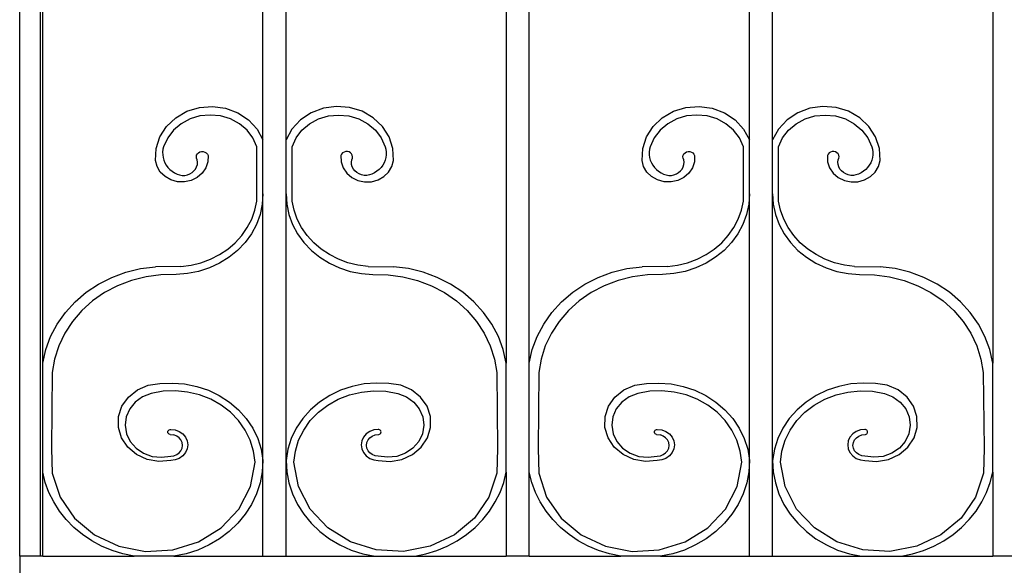
# Model space of a CAD drawing. Units: inches. Extents: x 460 to 1469, y 689 to 1142.
# Drawn here: x 933 to 964, y 901 to 919 of the extents above; entities that cross this region are included whole.
import ezdxf

# ---------------------------------------------------------------- set-up
doc = ezdxf.new("R2010")
doc.units = ezdxf.units.IN
doc.header["$MEASUREMENT"] = 0
doc.layers.add('Edges', color=7, linetype='Continuous')

# ---------------------------------------------------------------- blocks, each defined once
blk = doc.blocks.new('balcony railings fr')
at = {"layer": 'Edges'}
for p, q in [((-28.816, -7.696), (-28.816, 25.843)), ((-28.161, -7.696), (-28.161, 25.843)), ((-28.09, -1.6), (-28.09, 22.614)), ((-13.454, 22.614), (-13.454, -1.6)), ((-12.727, -1.6), (-12.727, 22.614)), ((1.909, 22.614), (1.909, -1.6)), ((-21.135, 5.447), (-21.135, 17.508)), ((-20.408, 5.447), (-20.408, 17.508)), ((-5.773, 5.447), (-5.773, 17.508)), ((-5.046, 5.447), (-5.046, 17.508)), ((-23.89, 6.143), (-23.538, 6.346)), ((-23.538, 6.346), (-23.143, 6.468)), ((-23.143, 6.468), (-22.727, 6.501)), ((-22.798, 6.23), (-23.124, 6.199)), ((-22.472, 6.199), (-22.798, 6.23)), ((-22.727, 6.501), (-22.315, 6.444)), ((-22.315, 6.444), (-21.929, 6.299)), ((-21.929, 6.299), (-21.592, 6.076)), ((-19.614, 6.299), (-19.952, 6.076)), ((-19.229, 6.444), (-19.614, 6.299)), ((-18.816, 6.501), (-19.229, 6.444)), ((-19.071, 6.199), (-18.746, 6.23)), ((-18.401, 6.468), (-18.816, 6.501)), ((-18.746, 6.23), (-18.42, 6.199)), ((-18.006, 6.346), (-18.401, 6.468)), ((-17.653, 6.143), (-18.006, 6.346)), ((-8.528, 6.143), (-8.175, 6.346)), ((-8.175, 6.346), (-7.78, 6.468)), ((-7.78, 6.468), (-7.365, 6.501)), ((-7.435, 6.23), (-7.761, 6.199)), ((-7.11, 6.199), (-7.435, 6.23)), ((-7.365, 6.501), (-6.952, 6.444)), ((-6.952, 6.444), (-6.567, 6.299)), ((-6.567, 6.299), (-6.229, 6.076)), ((-4.252, 6.299), (-4.589, 6.076)), ((-3.866, 6.444), (-4.252, 6.299)), ((-3.454, 6.501), (-3.866, 6.444)), ((-3.709, 6.199), (-3.383, 6.23)), ((-3.038, 6.468), (-3.454, 6.501)), ((-3.383, 6.23), (-3.057, 6.199)), ((-2.643, 6.346), (-3.038, 6.468)), ((-2.291, 6.143), (-2.643, 6.346)), ((-24.18, 5.869), (-23.89, 6.143)), ((-23.717, 5.953), (-23.957, 5.75)), ((-23.435, 6.105), (-23.717, 5.953)), ((-23.124, 6.199), (-23.435, 6.105)), ((-22.161, 6.105), (-22.472, 6.199)), ((-21.879, 5.953), (-22.161, 6.105)), ((-21.639, 5.75), (-21.879, 5.953)), ((-21.592, 6.076), (-21.322, 5.787)), ((-19.952, 6.076), (-20.222, 5.787)), ((-19.905, 5.75), (-19.664, 5.953)), ((-19.664, 5.953), (-19.382, 6.105)), ((-19.382, 6.105), (-19.071, 6.199)), ((-18.42, 6.199), (-18.109, 6.105)), ((-18.109, 6.105), (-17.827, 5.953)), ((-17.827, 5.953), (-17.587, 5.75)), ((-17.364, 5.869), (-17.653, 6.143)), ((-8.817, 5.869), (-8.528, 6.143)), ((-8.354, 5.953), (-8.594, 5.75)), ((-8.072, 6.105), (-8.354, 5.953)), ((-7.761, 6.199), (-8.072, 6.105)), ((-6.799, 6.105), (-7.11, 6.199)), ((-6.517, 5.953), (-6.799, 6.105)), ((-6.277, 5.75), (-6.517, 5.953)), ((-6.229, 6.076), (-5.96, 5.787)), ((-4.589, 6.076), (-4.859, 5.787)), ((-4.542, 5.75), (-4.302, 5.953)), ((-4.302, 5.953), (-4.02, 6.105)), ((-4.02, 6.105), (-3.709, 6.199)), ((-3.057, 6.199), (-2.747, 6.105)), ((-2.747, 6.105), (-2.465, 5.953)), ((-2.465, 5.953), (-2.224, 5.75)), ((-2.002, 5.869), (-2.291, 6.143)), ((-24.39, 5.541), (-24.18, 5.869)), ((-23.957, 5.75), (-24.144, 5.506)), ((-21.451, 5.506), (-21.639, 5.75)), ((-21.322, 5.787), (-21.135, 5.447)), ((-20.222, 5.787), (-20.408, 5.447)), ((-20.092, 5.506), (-19.905, 5.75)), ((-17.587, 5.75), (-17.399, 5.506)), ((-17.154, 5.541), (-17.364, 5.869)), ((-9.027, 5.541), (-8.817, 5.869)), ((-8.594, 5.75), (-8.782, 5.506)), ((-6.089, 5.506), (-6.277, 5.75)), ((-5.96, 5.787), (-5.773, 5.447)), ((-4.859, 5.787), (-5.046, 5.447)), ((-4.73, 5.506), (-4.542, 5.75)), ((-2.224, 5.75), (-2.037, 5.506)), ((-1.791, 5.541), (-2.002, 5.869)), ((-24.509, 5.177), (-24.39, 5.541)), ((-24.144, 5.506), (-24.271, 5.23)), ((-21.325, 5.23), (-21.451, 5.506)), ((-21.135, 3.742), (-21.135, 5.447)), ((-20.408, 3.742), (-20.408, 5.447)), ((-20.218, 5.23), (-20.092, 5.506)), ((-17.399, 5.506), (-17.273, 5.23)), ((-17.035, 5.177), (-17.154, 5.541)), ((-9.146, 5.177), (-9.027, 5.541)), ((-8.782, 5.506), (-8.908, 5.23)), ((-5.963, 5.23), (-6.089, 5.506)), ((-5.773, 3.742), (-5.773, 5.447)), ((-5.046, 3.742), (-5.046, 5.447)), ((-4.856, 5.23), (-4.73, 5.506)), ((-2.037, 5.506), (-1.91, 5.23)), ((-1.672, 5.177), (-1.791, 5.541)), ((-24.53, 4.798), (-24.509, 5.177)), ((-24.292, 5.147), (-24.303, 5.061)), ((-24.303, 5.061), (-24.302, 4.975)), ((-24.302, 4.975), (-24.29, 4.89)), ((-24.271, 5.23), (-24.292, 5.147)), ((-23.229, 4.959), (-23.206, 5.003)), ((-23.206, 5.003), (-23.171, 5.039)), ((-23.171, 5.039), (-23.125, 5.065)), ((-23.125, 5.065), (-23.074, 5.077)), ((-23.074, 5.077), (-23.02, 5.077)), ((-23.02, 5.077), (-22.969, 5.062)), ((-22.969, 5.062), (-22.925, 5.035)), ((-22.925, 5.035), (-22.89, 4.998)), ((-22.89, 4.998), (-22.869, 4.953)), ((-21.325, 3.514), (-21.325, 5.23)), ((-20.218, 3.514), (-20.218, 5.23)), ((-18.653, 4.998), (-18.675, 4.953)), ((-18.619, 5.035), (-18.653, 4.998)), ((-18.574, 5.062), (-18.619, 5.035)), ((-18.523, 5.077), (-18.574, 5.062)), ((-18.47, 5.077), (-18.523, 5.077)), ((-18.418, 5.065), (-18.47, 5.077)), ((-18.373, 5.039), (-18.418, 5.065)), ((-18.337, 5.003), (-18.373, 5.039)), ((-18.314, 4.959), (-18.337, 5.003)), ((-17.273, 5.23), (-17.251, 5.147)), ((-17.241, 4.975), (-17.253, 4.89)), ((-17.251, 5.147), (-17.241, 5.061)), ((-17.241, 5.061), (-17.241, 4.975)), ((-17.014, 4.798), (-17.035, 5.177)), ((-9.167, 4.798), (-9.146, 5.177)), ((-8.93, 5.147), (-8.94, 5.061)), ((-8.94, 5.061), (-8.94, 4.975)), ((-8.94, 4.975), (-8.928, 4.89)), ((-8.908, 5.23), (-8.93, 5.147)), ((-7.867, 4.959), (-7.844, 5.003)), ((-7.844, 5.003), (-7.808, 5.039)), ((-7.808, 5.039), (-7.763, 5.065)), ((-7.763, 5.065), (-7.711, 5.077)), ((-7.711, 5.077), (-7.658, 5.077)), ((-7.658, 5.077), (-7.607, 5.062)), ((-7.607, 5.062), (-7.562, 5.035)), ((-7.562, 5.035), (-7.528, 4.998)), ((-7.528, 4.998), (-7.506, 4.953)), ((-5.963, 3.514), (-5.963, 5.23)), ((-4.856, 3.514), (-4.856, 5.23)), ((-3.291, 4.998), (-3.312, 4.953)), ((-3.256, 5.035), (-3.291, 4.998)), ((-3.212, 5.062), (-3.256, 5.035)), ((-3.161, 5.077), (-3.212, 5.062)), ((-3.108, 5.077), (-3.161, 5.077)), ((-3.056, 5.065), (-3.108, 5.077)), ((-3.011, 5.039), (-3.056, 5.065)), ((-2.975, 5.003), (-3.011, 5.039)), ((-2.952, 4.959), (-2.975, 5.003)), ((-1.91, 5.23), (-1.889, 5.147)), ((-1.879, 4.975), (-1.891, 4.89)), ((-1.889, 5.147), (-1.878, 5.061)), ((-1.878, 5.061), (-1.879, 4.975)), ((-1.651, 4.798), (-1.672, 5.177)), ((-24.479, 4.605), (-24.53, 4.798)), ((-24.29, 4.89), (-24.268, 4.806)), ((-24.268, 4.806), (-24.235, 4.726)), ((-24.235, 4.726), (-24.191, 4.649)), ((-23.238, 4.911), (-23.229, 4.959)), ((-23.232, 4.863), (-23.238, 4.911)), ((-23.211, 4.818), (-23.232, 4.863)), ((-23.229, 4.594), (-23.207, 4.667)), ((-23.201, 4.743), (-23.211, 4.818)), ((-23.207, 4.667), (-23.201, 4.743)), ((-22.875, 4.755), (-22.938, 4.565)), ((-22.869, 4.953), (-22.875, 4.755)), ((-18.675, 4.953), (-18.668, 4.755)), ((-18.668, 4.755), (-18.606, 4.565)), ((-18.342, 4.743), (-18.333, 4.818)), ((-18.336, 4.667), (-18.342, 4.743)), ((-18.315, 4.594), (-18.336, 4.667)), ((-18.333, 4.818), (-18.312, 4.863)), ((-18.305, 4.911), (-18.314, 4.959)), ((-18.312, 4.863), (-18.305, 4.911)), ((-17.309, 4.726), (-17.352, 4.649)), ((-17.276, 4.806), (-17.309, 4.726)), ((-17.253, 4.89), (-17.276, 4.806)), ((-17.064, 4.605), (-17.014, 4.798)), ((-9.117, 4.605), (-9.167, 4.798)), ((-8.928, 4.89), (-8.905, 4.806)), ((-8.905, 4.806), (-8.872, 4.726)), ((-8.872, 4.726), (-8.829, 4.649)), ((-7.876, 4.911), (-7.867, 4.959)), ((-7.869, 4.863), (-7.876, 4.911)), ((-7.848, 4.818), (-7.869, 4.863)), ((-7.866, 4.594), (-7.845, 4.667)), ((-7.839, 4.743), (-7.848, 4.818)), ((-7.845, 4.667), (-7.839, 4.743)), ((-7.513, 4.755), (-7.575, 4.565)), ((-7.506, 4.953), (-7.513, 4.755)), ((-3.312, 4.953), (-3.306, 4.755)), ((-3.306, 4.755), (-3.244, 4.565)), ((-2.98, 4.743), (-2.97, 4.818)), ((-2.974, 4.667), (-2.98, 4.743)), ((-2.953, 4.594), (-2.974, 4.667)), ((-2.97, 4.818), (-2.949, 4.863)), ((-2.943, 4.911), (-2.952, 4.959)), ((-2.949, 4.863), (-2.943, 4.911)), ((-1.947, 4.726), (-1.99, 4.649)), ((-1.913, 4.806), (-1.947, 4.726)), ((-1.891, 4.89), (-1.913, 4.806)), ((-1.702, 4.605), (-1.651, 4.798)), ((-24.376, 4.431), (-24.479, 4.605)), ((-24.226, 4.286), (-24.376, 4.431)), ((-24.191, 4.649), (-24.138, 4.578)), ((-24.138, 4.578), (-24.076, 4.513)), ((-24.076, 4.513), (-24.006, 4.455)), ((-24.006, 4.455), (-23.93, 4.405)), ((-23.93, 4.405), (-23.847, 4.364)), ((-23.847, 4.364), (-23.768, 4.337)), ((-23.521, 4.341), (-23.444, 4.37)), ((-23.444, 4.37), (-23.374, 4.411)), ((-23.374, 4.411), (-23.313, 4.464)), ((-23.313, 4.464), (-23.264, 4.525)), ((-23.264, 4.525), (-23.229, 4.594)), ((-23.052, 4.396), (-23.21, 4.26)), ((-22.938, 4.565), (-23.052, 4.396)), ((-18.606, 4.565), (-18.492, 4.396)), ((-18.492, 4.396), (-18.333, 4.26)), ((-18.279, 4.525), (-18.315, 4.594)), ((-18.23, 4.464), (-18.279, 4.525)), ((-18.17, 4.411), (-18.23, 4.464)), ((-18.1, 4.37), (-18.17, 4.411)), ((-18.022, 4.341), (-18.1, 4.37)), ((-17.697, 4.364), (-17.775, 4.337)), ((-17.614, 4.405), (-17.697, 4.364)), ((-17.537, 4.455), (-17.614, 4.405)), ((-17.467, 4.513), (-17.537, 4.455)), ((-17.405, 4.578), (-17.467, 4.513)), ((-17.352, 4.649), (-17.405, 4.578)), ((-17.317, 4.286), (-17.168, 4.431)), ((-17.168, 4.431), (-17.064, 4.605)), ((-9.013, 4.431), (-9.117, 4.605)), ((-8.864, 4.286), (-9.013, 4.431)), ((-8.829, 4.649), (-8.776, 4.578)), ((-8.776, 4.578), (-8.714, 4.513)), ((-8.714, 4.513), (-8.644, 4.455)), ((-8.644, 4.455), (-8.567, 4.405)), ((-8.567, 4.405), (-8.484, 4.364)), ((-8.484, 4.364), (-8.406, 4.337)), ((-8.159, 4.341), (-8.081, 4.37)), ((-8.081, 4.37), (-8.011, 4.411)), ((-8.011, 4.411), (-7.951, 4.464)), ((-7.951, 4.464), (-7.902, 4.525)), ((-7.902, 4.525), (-7.866, 4.594)), ((-7.689, 4.396), (-7.848, 4.26)), ((-7.575, 4.565), (-7.689, 4.396)), ((-3.244, 4.565), (-3.129, 4.396)), ((-3.129, 4.396), (-2.971, 4.26)), ((-2.917, 4.525), (-2.953, 4.594)), ((-2.868, 4.464), (-2.917, 4.525)), ((-2.807, 4.411), (-2.868, 4.464)), ((-2.737, 4.37), (-2.807, 4.411)), ((-2.66, 4.341), (-2.737, 4.37)), ((-2.334, 4.364), (-2.413, 4.337)), ((-2.252, 4.405), (-2.334, 4.364)), ((-2.175, 4.455), (-2.252, 4.405)), ((-2.105, 4.513), (-2.175, 4.455)), ((-2.043, 4.578), (-2.105, 4.513)), ((-1.99, 4.649), (-2.043, 4.578)), ((-1.955, 4.286), (-1.805, 4.431)), ((-1.805, 4.431), (-1.702, 4.605)), ((-24.041, 4.182), (-24.226, 4.286)), ((-23.832, 4.126), (-24.041, 4.182)), ((-23.614, 4.12), (-23.832, 4.126)), ((-23.768, 4.337), (-23.686, 4.325)), ((-23.686, 4.325), (-23.603, 4.326)), ((-23.402, 4.166), (-23.614, 4.12)), ((-23.603, 4.326), (-23.521, 4.341)), ((-23.21, 4.26), (-23.402, 4.166)), ((-18.333, 4.26), (-18.141, 4.166)), ((-18.141, 4.166), (-17.929, 4.12)), ((-17.941, 4.326), (-18.022, 4.341)), ((-17.857, 4.325), (-17.941, 4.326)), ((-17.929, 4.12), (-17.712, 4.126)), ((-17.775, 4.337), (-17.857, 4.325)), ((-17.712, 4.126), (-17.503, 4.182)), ((-17.503, 4.182), (-17.317, 4.286)), ((-8.678, 4.182), (-8.864, 4.286)), ((-8.469, 4.126), (-8.678, 4.182)), ((-8.252, 4.12), (-8.469, 4.126)), ((-8.406, 4.337), (-8.324, 4.325)), ((-8.324, 4.325), (-8.24, 4.326)), ((-8.04, 4.166), (-8.252, 4.12)), ((-8.24, 4.326), (-8.159, 4.341)), ((-7.848, 4.26), (-8.04, 4.166)), ((-2.971, 4.26), (-2.779, 4.166)), ((-2.779, 4.166), (-2.567, 4.12)), ((-2.578, 4.326), (-2.66, 4.341)), ((-2.495, 4.325), (-2.578, 4.326)), ((-2.567, 4.12), (-2.349, 4.126)), ((-2.413, 4.337), (-2.495, 4.325)), ((-2.349, 4.126), (-2.14, 4.182)), ((-2.14, 4.182), (-1.955, 4.286)), ((-21.135, 3.742), (-21.158, 3.414)), ((-21.135, -4.67), (-21.135, 3.742)), ((-20.408, 3.742), (-20.385, 3.414)), ((-20.408, -4.67), (-20.408, 3.742)), ((-5.773, 3.742), (-5.796, 3.414)), ((-5.773, -4.67), (-5.773, 3.742)), ((-5.046, 3.742), (-5.023, 3.414)), ((-5.046, -4.67), (-5.046, 3.742)), ((-21.388, 3.224), (-21.325, 3.514)), ((-20.155, 3.224), (-20.218, 3.514)), ((-6.026, 3.224), (-5.963, 3.514)), ((-4.793, 3.224), (-4.856, 3.514)), ((-21.49, 2.944), (-21.388, 3.224)), ((-21.158, 3.414), (-21.228, 3.091)), ((-20.385, 3.414), (-20.315, 3.091)), ((-20.053, 2.944), (-20.155, 3.224)), ((-6.128, 2.944), (-6.026, 3.224)), ((-5.796, 3.414), (-5.866, 3.091)), ((-5.023, 3.414), (-4.953, 3.091)), ((-4.691, 2.944), (-4.793, 3.224)), ((-21.63, 2.678), (-21.49, 2.944)), ((-21.228, 3.091), (-21.343, 2.779)), ((-20.315, 3.091), (-20.2, 2.779)), ((-19.914, 2.678), (-20.053, 2.944)), ((-6.267, 2.678), (-6.128, 2.944)), ((-5.866, 3.091), (-5.981, 2.779)), ((-4.953, 3.091), (-4.838, 2.779)), ((-4.551, 2.678), (-4.691, 2.944)), ((-21.804, 2.429), (-21.63, 2.678)), ((-21.343, 2.779), (-21.501, 2.483)), ((-20.2, 2.779), (-20.042, 2.483)), ((-19.74, 2.429), (-19.914, 2.678)), ((-6.442, 2.429), (-6.267, 2.678)), ((-5.981, 2.779), (-6.139, 2.483)), ((-4.838, 2.779), (-4.68, 2.483)), ((-4.377, 2.429), (-4.551, 2.678)), ((-22.246, 1.999), (-22.011, 2.201)), ((-22.011, 2.201), (-21.804, 2.429)), ((-21.7, 2.208), (-21.936, 1.959)), ((-21.501, 2.483), (-21.7, 2.208)), ((-20.042, 2.483), (-19.843, 2.208)), ((-19.843, 2.208), (-19.607, 1.959)), ((-19.533, 2.201), (-19.74, 2.429)), ((-19.297, 1.999), (-19.533, 2.201)), ((-6.884, 1.999), (-6.648, 2.201)), ((-6.648, 2.201), (-6.442, 2.429)), ((-6.338, 2.208), (-6.574, 1.959)), ((-6.139, 2.483), (-6.338, 2.208)), ((-4.68, 2.483), (-4.481, 2.208)), ((-4.481, 2.208), (-4.245, 1.959)), ((-4.17, 2.201), (-4.377, 2.429)), ((-3.935, 1.999), (-4.17, 2.201)), ((-22.508, 1.824), (-22.246, 1.999)), ((-21.936, 1.959), (-22.206, 1.74)), ((-19.607, 1.959), (-19.338, 1.74)), ((-19.035, 1.824), (-19.297, 1.999)), ((-7.146, 1.824), (-6.884, 1.999)), ((-6.574, 1.959), (-6.843, 1.74)), ((-4.245, 1.959), (-3.975, 1.74)), ((-3.673, 1.824), (-3.935, 1.999)), ((-23.405, 1.493), (-23.092, 1.569)), ((-23.092, 1.569), (-22.791, 1.68)), ((-22.791, 1.68), (-22.508, 1.824)), ((-22.206, 1.74), (-22.504, 1.554)), ((-19.338, 1.74), (-19.039, 1.554)), ((-18.752, 1.68), (-19.035, 1.824)), ((-18.452, 1.569), (-18.752, 1.68)), ((-18.139, 1.493), (-18.452, 1.569)), ((-8.043, 1.493), (-7.729, 1.569)), ((-7.729, 1.569), (-7.429, 1.68)), ((-7.429, 1.68), (-7.146, 1.824)), ((-6.843, 1.74), (-7.142, 1.554)), ((-3.975, 1.74), (-3.677, 1.554)), ((-3.39, 1.68), (-3.673, 1.824)), ((-3.089, 1.569), (-3.39, 1.68)), ((-2.776, 1.493), (-3.089, 1.569)), ((-25.912, 1.106), (-25.468, 1.269)), ((-25.468, 1.269), (-25.005, 1.382)), ((-25.005, 1.382), (-24.53, 1.442)), ((-23.726, 1.452), (-24.53, 1.442)), ((-23.726, 1.452), (-23.405, 1.493)), ((-23.167, 1.294), (-23.52, 1.225)), ((-22.826, 1.404), (-23.167, 1.294)), ((-22.504, 1.554), (-22.826, 1.404)), ((-19.039, 1.554), (-18.717, 1.404)), ((-18.717, 1.404), (-18.377, 1.294)), ((-18.377, 1.294), (-18.023, 1.225)), ((-17.817, 1.452), (-18.139, 1.493)), ((-17.817, 1.452), (-17.014, 1.442)), ((-16.539, 1.382), (-17.014, 1.442)), ((-16.076, 1.269), (-16.539, 1.382)), ((-15.631, 1.106), (-16.076, 1.269)), ((-10.55, 1.106), (-10.105, 1.269)), ((-10.105, 1.269), (-9.642, 1.382)), ((-9.642, 1.382), (-9.167, 1.442)), ((-8.364, 1.452), (-9.167, 1.442)), ((-8.364, 1.452), (-8.043, 1.493)), ((-7.805, 1.294), (-8.158, 1.225)), ((-7.464, 1.404), (-7.805, 1.294)), ((-7.142, 1.554), (-7.464, 1.404)), ((-3.677, 1.554), (-3.355, 1.404)), ((-3.355, 1.404), (-3.014, 1.294)), ((-3.014, 1.294), (-2.661, 1.225)), ((-2.455, 1.452), (-2.776, 1.493)), ((-2.455, 1.452), (-1.651, 1.442)), ((-1.176, 1.382), (-1.651, 1.442)), ((-0.713, 1.269), (-1.176, 1.382)), ((-0.269, 1.106), (-0.713, 1.269)), ((-26.331, 0.894), (-25.912, 1.106)), ((-25.287, 1.011), (-25.726, 0.843)), ((-24.828, 1.127), (-25.287, 1.011)), ((-24.357, 1.19), (-24.828, 1.127)), ((-23.881, 1.197), (-24.357, 1.19)), ((-23.52, 1.225), (-23.881, 1.197)), ((-18.023, 1.225), (-17.663, 1.197)), ((-17.663, 1.197), (-17.187, 1.19)), ((-17.187, 1.19), (-16.715, 1.127)), ((-16.715, 1.127), (-16.256, 1.011)), ((-16.256, 1.011), (-15.817, 0.843)), ((-15.212, 0.894), (-15.631, 1.106)), ((-10.969, 0.894), (-10.55, 1.106)), ((-9.925, 1.011), (-10.364, 0.843)), ((-9.466, 1.127), (-9.925, 1.011)), ((-8.995, 1.19), (-9.466, 1.127)), ((-8.518, 1.197), (-8.995, 1.19)), ((-8.158, 1.225), (-8.518, 1.197)), ((-2.661, 1.225), (-2.3, 1.197)), ((-2.3, 1.197), (-1.824, 1.19)), ((-1.824, 1.19), (-1.353, 1.127)), ((-1.353, 1.127), (-0.894, 1.011)), ((-0.894, 1.011), (-0.455, 0.843)), ((0.15, 0.894), (-0.269, 1.106)), ((-27.068, 0.338), (-26.719, 0.636)), ((-26.719, 0.636), (-26.331, 0.894)), ((-26.138, 0.625), (-26.517, 0.362)), ((-25.726, 0.843), (-26.138, 0.625)), ((-15.817, 0.843), (-15.405, 0.625)), ((-15.405, 0.625), (-15.027, 0.362)), ((-14.825, 0.636), (-15.212, 0.894)), ((-14.475, 0.338), (-14.825, 0.636)), ((-11.706, 0.338), (-11.356, 0.636)), ((-11.356, 0.636), (-10.969, 0.894)), ((-10.776, 0.625), (-11.154, 0.362)), ((-10.364, 0.843), (-10.776, 0.625)), ((-0.455, 0.843), (-0.043, 0.625)), ((-0.043, 0.625), (0.336, 0.362)), ((0.538, 0.636), (0.15, 0.894)), ((0.887, 0.338), (0.538, 0.636)), ((-27.375, 0.002), (-27.068, 0.338)), ((-26.517, 0.362), (-26.855, 0.057)), ((-15.027, 0.362), (-14.688, 0.057)), ((-14.169, 0.002), (-14.475, 0.338)), ((-12.012, 0.002), (-11.706, 0.338)), ((-11.154, 0.362), (-11.493, 0.057)), ((0.336, 0.362), (0.674, 0.057)), ((1.194, 0.002), (0.887, 0.338)), ((-27.634, -0.365), (-27.375, 0.002)), ((-26.855, 0.057), (-27.149, -0.284)), ((-14.688, 0.057), (-14.395, -0.284)), ((-13.91, -0.365), (-14.169, 0.002)), ((-12.271, -0.365), (-12.012, 0.002)), ((-11.493, 0.057), (-11.786, -0.284)), ((0.674, 0.057), (0.968, -0.284)), ((1.453, -0.365), (1.194, 0.002)), ((-27.149, -0.284), (-27.392, -0.657)), ((-14.395, -0.284), (-14.151, -0.657)), ((-11.786, -0.284), (-12.03, -0.657)), ((0.968, -0.284), (1.211, -0.657)), ((-27.841, -0.759), (-27.634, -0.365)), ((-13.702, -0.759), (-13.91, -0.365)), ((-12.479, -0.759), (-12.271, -0.365)), ((1.66, -0.759), (1.453, -0.365)), ((-27.994, -1.172), (-27.841, -0.759)), ((-27.392, -0.657), (-27.582, -1.055)), ((-14.151, -0.657), (-13.961, -1.055)), ((-13.55, -1.172), (-13.702, -0.759)), ((-12.632, -1.172), (-12.479, -0.759)), ((-12.03, -0.657), (-12.22, -1.055)), ((1.211, -0.657), (1.401, -1.055)), ((1.813, -1.172), (1.66, -0.759)), ((-28.09, -1.6), (-27.994, -1.172)), ((-27.582, -1.055), (-27.715, -1.471)), ((-13.961, -1.055), (-13.828, -1.471)), ((-13.454, -1.6), (-13.55, -1.172)), ((-12.727, -1.6), (-12.632, -1.172)), ((-12.22, -1.055), (-12.353, -1.471)), ((1.401, -1.055), (1.534, -1.471)), ((1.909, -1.6), (1.813, -1.172)), ((-27.715, -1.471), (-27.789, -1.899)), ((-13.828, -1.471), (-13.755, -1.899)), ((-12.353, -1.471), (-12.427, -1.899)), ((1.534, -1.471), (1.608, -1.899)), ((-28.09, -5.043), (-28.09, -1.6)), ((-13.454, -5.043), (-13.454, -1.6)), ((-12.727, -5.043), (-12.727, -1.6)), ((1.909, -5.043), (1.909, -1.6)), ((-27.789, -1.899), (-27.813, -4.291)), ((-13.755, -1.899), (-13.73, -4.291)), ((-12.427, -1.899), (-12.451, -4.291)), ((1.608, -1.899), (1.632, -4.291)), ((-25.384, -2.671), (-25.1, -2.445)), ((-25.1, -2.445), (-24.759, -2.299)), ((-24.759, -2.299), (-24.387, -2.245)), ((-24.387, -2.245), (-23.997, -2.228)), ((-23.899, -2.473), (-24.286, -2.489)), ((-23.997, -2.228), (-23.608, -2.258)), ((-23.514, -2.511), (-23.899, -2.473)), ((-23.608, -2.258), (-23.226, -2.335)), ((-23.226, -2.335), (-22.86, -2.458)), ((-22.86, -2.458), (-22.514, -2.624)), ((-18.684, -2.458), (-19.029, -2.624)), ((-18.317, -2.335), (-18.684, -2.458)), ((-17.936, -2.258), (-18.317, -2.335)), ((-18.029, -2.511), (-17.644, -2.473)), ((-17.547, -2.228), (-17.936, -2.258)), ((-17.644, -2.473), (-17.257, -2.489)), ((-17.156, -2.245), (-17.547, -2.228)), ((-16.784, -2.299), (-17.156, -2.245)), ((-16.443, -2.445), (-16.784, -2.299)), ((-16.16, -2.671), (-16.443, -2.445)), ((-10.021, -2.671), (-9.738, -2.445)), ((-9.738, -2.445), (-9.397, -2.299)), ((-9.397, -2.299), (-9.025, -2.245)), ((-9.025, -2.245), (-8.634, -2.228)), ((-8.537, -2.473), (-8.924, -2.489)), ((-8.634, -2.228), (-8.245, -2.258)), ((-8.152, -2.511), (-8.537, -2.473)), ((-8.245, -2.258), (-7.864, -2.335)), ((-7.864, -2.335), (-7.497, -2.458)), ((-7.497, -2.458), (-7.152, -2.624)), ((-3.321, -2.458), (-3.667, -2.624)), ((-2.955, -2.335), (-3.321, -2.458)), ((-2.573, -2.258), (-2.955, -2.335)), ((-2.667, -2.511), (-2.282, -2.473)), ((-2.184, -2.228), (-2.573, -2.258)), ((-2.282, -2.473), (-1.895, -2.489)), ((-1.794, -2.245), (-2.184, -2.228)), ((-1.422, -2.299), (-1.794, -2.245)), ((-1.081, -2.445), (-1.422, -2.299)), ((-0.797, -2.671), (-1.081, -2.445)), ((-25.588, -2.959), (-25.384, -2.671)), ((-24.937, -2.663), (-25.168, -2.829)), ((-24.666, -2.556), (-24.937, -2.663)), ((-24.286, -2.489), (-24.666, -2.556)), ((-23.14, -2.6), (-23.514, -2.511)), ((-22.784, -2.738), (-23.14, -2.6)), ((-22.454, -2.923), (-22.784, -2.738)), ((-22.514, -2.624), (-22.196, -2.83)), ((-19.029, -2.624), (-19.347, -2.83)), ((-19.089, -2.923), (-18.76, -2.738)), ((-18.76, -2.738), (-18.404, -2.6)), ((-18.404, -2.6), (-18.029, -2.511)), ((-17.257, -2.489), (-16.877, -2.556)), ((-16.877, -2.556), (-16.607, -2.663)), ((-16.607, -2.663), (-16.376, -2.829)), ((-15.956, -2.959), (-16.16, -2.671)), ((-10.225, -2.959), (-10.021, -2.671)), ((-9.574, -2.663), (-9.805, -2.829)), ((-9.304, -2.556), (-9.574, -2.663)), ((-8.924, -2.489), (-9.304, -2.556)), ((-7.777, -2.6), (-8.152, -2.511)), ((-7.421, -2.738), (-7.777, -2.6)), ((-7.092, -2.923), (-7.421, -2.738)), ((-7.152, -2.624), (-6.834, -2.83)), ((-3.667, -2.624), (-3.985, -2.83)), ((-3.727, -2.923), (-3.397, -2.738)), ((-3.397, -2.738), (-3.041, -2.6)), ((-3.041, -2.6), (-2.667, -2.511)), ((-1.895, -2.489), (-1.515, -2.556)), ((-1.515, -2.556), (-1.244, -2.663)), ((-1.244, -2.663), (-1.013, -2.829)), ((-0.593, -2.959), (-0.797, -2.671)), ((-25.696, -3.287), (-25.588, -2.959)), ((-25.343, -3.045), (-25.452, -3.294)), ((-25.168, -2.829), (-25.343, -3.045)), ((-22.158, -3.15), (-22.454, -2.923)), ((-22.196, -2.83), (-21.911, -3.073)), ((-21.911, -3.073), (-21.665, -3.349)), ((-19.632, -3.073), (-19.879, -3.349)), ((-19.347, -2.83), (-19.632, -3.073)), ((-19.385, -3.15), (-19.089, -2.923)), ((-16.376, -2.829), (-16.2, -3.045)), ((-16.2, -3.045), (-16.092, -3.294)), ((-15.847, -3.287), (-15.956, -2.959)), ((-10.334, -3.287), (-10.225, -2.959)), ((-9.981, -3.045), (-10.089, -3.294)), ((-9.805, -2.829), (-9.981, -3.045)), ((-6.796, -3.15), (-7.092, -2.923)), ((-6.834, -2.83), (-6.549, -3.073)), ((-6.549, -3.073), (-6.302, -3.349)), ((-4.27, -3.073), (-4.516, -3.349)), ((-3.985, -2.83), (-4.27, -3.073)), ((-4.023, -3.15), (-3.727, -2.923)), ((-1.013, -2.829), (-0.838, -3.045)), ((-0.838, -3.045), (-0.73, -3.294)), ((-0.485, -3.287), (-0.593, -2.959)), ((-25.701, -3.63), (-25.696, -3.287)), ((-25.452, -3.294), (-25.485, -3.561)), ((-21.903, -3.415), (-22.158, -3.15)), ((-21.694, -3.712), (-21.903, -3.415)), ((-21.665, -3.349), (-21.46, -3.652)), ((-19.879, -3.349), (-20.083, -3.652)), ((-19.85, -3.712), (-19.64, -3.415)), ((-19.64, -3.415), (-19.385, -3.15)), ((-16.092, -3.294), (-16.058, -3.561)), ((-15.842, -3.63), (-15.847, -3.287)), ((-10.339, -3.63), (-10.334, -3.287)), ((-10.089, -3.294), (-10.123, -3.561)), ((-6.541, -3.415), (-6.796, -3.15)), ((-6.331, -3.712), (-6.541, -3.415)), ((-6.302, -3.349), (-6.098, -3.652)), ((-4.516, -3.349), (-4.721, -3.652)), ((-4.487, -3.712), (-4.278, -3.415)), ((-4.278, -3.415), (-4.023, -3.15)), ((-0.73, -3.294), (-0.696, -3.561)), ((-0.48, -3.63), (-0.485, -3.287)), ((-25.602, -3.961), (-25.701, -3.63)), ((-25.485, -3.561), (-25.442, -3.826)), ((-24.125, -3.731), (-24.111, -3.714)), ((-24.111, -3.714), (-24.092, -3.701)), ((-24.092, -3.701), (-24.07, -3.693)), ((-24.07, -3.693), (-24.046, -3.69)), ((-24.046, -3.69), (-23.907, -3.707)), ((-23.907, -3.707), (-23.777, -3.755)), ((-21.535, -4.033), (-21.694, -3.712)), ((-21.46, -3.652), (-21.302, -3.977)), ((-20.083, -3.652), (-20.241, -3.977)), ((-20.009, -4.033), (-19.85, -3.712)), ((-17.636, -3.707), (-17.766, -3.755)), ((-17.497, -3.69), (-17.636, -3.707)), ((-17.474, -3.693), (-17.497, -3.69)), ((-17.452, -3.701), (-17.474, -3.693)), ((-17.433, -3.714), (-17.452, -3.701)), ((-17.418, -3.731), (-17.433, -3.714)), ((-16.058, -3.561), (-16.101, -3.826)), ((-15.942, -3.961), (-15.842, -3.63)), ((-10.239, -3.961), (-10.339, -3.63)), ((-10.123, -3.561), (-10.08, -3.826)), ((-8.763, -3.731), (-8.748, -3.714)), ((-8.748, -3.714), (-8.729, -3.701)), ((-8.729, -3.701), (-8.708, -3.693)), ((-8.708, -3.693), (-8.684, -3.69)), ((-8.684, -3.69), (-8.545, -3.707)), ((-8.545, -3.707), (-8.415, -3.755)), ((-6.173, -4.033), (-6.331, -3.712)), ((-6.098, -3.652), (-5.94, -3.977)), ((-4.721, -3.652), (-4.879, -3.977)), ((-4.646, -4.033), (-4.487, -3.712)), ((-2.274, -3.707), (-2.404, -3.755)), ((-2.135, -3.69), (-2.274, -3.707)), ((-2.111, -3.693), (-2.135, -3.69)), ((-2.089, -3.701), (-2.111, -3.693)), ((-2.07, -3.714), (-2.089, -3.701)), ((-2.056, -3.731), (-2.07, -3.714)), ((-0.696, -3.561), (-0.739, -3.826)), ((-0.579, -3.961), (-0.48, -3.63)), ((-25.406, -4.254), (-25.602, -3.961)), ((-25.442, -3.826), (-25.325, -4.072)), ((-24.137, -3.772), (-24.134, -3.751)), ((-24.134, -3.794), (-24.137, -3.772)), ((-24.134, -3.751), (-24.125, -3.731)), ((-24.125, -3.814), (-24.134, -3.794)), ((-24.111, -3.831), (-24.125, -3.814)), ((-24.092, -3.844), (-24.111, -3.831)), ((-24.07, -3.852), (-24.092, -3.844)), ((-24.07, -3.852), (-23.95, -3.867)), ((-23.86, -3.901), (-23.95, -3.867)), ((-23.783, -3.954), (-23.86, -3.901)), ((-23.724, -4.024), (-23.783, -3.954)), ((-23.777, -3.755), (-23.666, -3.833)), ((-23.687, -4.106), (-23.724, -4.024)), ((-23.666, -3.833), (-23.58, -3.935)), ((-23.58, -3.935), (-23.526, -4.053)), ((-21.43, -4.373), (-21.535, -4.033)), ((-21.302, -3.977), (-21.193, -4.319)), ((-20.241, -3.977), (-20.35, -4.319)), ((-20.113, -4.373), (-20.009, -4.033)), ((-17.963, -3.935), (-18.017, -4.053)), ((-17.878, -3.833), (-17.963, -3.935)), ((-17.766, -3.755), (-17.878, -3.833)), ((-17.856, -4.106), (-17.819, -4.024)), ((-17.819, -4.024), (-17.76, -3.954)), ((-17.76, -3.954), (-17.683, -3.901)), ((-17.683, -3.901), (-17.593, -3.867)), ((-17.593, -3.867), (-17.474, -3.852)), ((-17.474, -3.852), (-17.452, -3.844)), ((-17.452, -3.844), (-17.433, -3.831)), ((-17.433, -3.831), (-17.418, -3.814)), ((-17.409, -3.751), (-17.418, -3.731)), ((-17.418, -3.814), (-17.409, -3.794)), ((-17.406, -3.772), (-17.409, -3.751)), ((-17.409, -3.794), (-17.406, -3.772)), ((-16.101, -3.826), (-16.219, -4.072)), ((-16.138, -4.254), (-15.942, -3.961)), ((-10.043, -4.254), (-10.239, -3.961)), ((-10.08, -3.826), (-9.962, -4.072)), ((-8.775, -3.772), (-8.772, -3.751)), ((-8.772, -3.794), (-8.775, -3.772)), ((-8.772, -3.751), (-8.763, -3.731)), ((-8.763, -3.814), (-8.772, -3.794)), ((-8.748, -3.831), (-8.763, -3.814)), ((-8.729, -3.844), (-8.748, -3.831)), ((-8.708, -3.852), (-8.729, -3.844)), ((-8.708, -3.852), (-8.588, -3.867)), ((-8.498, -3.901), (-8.588, -3.867)), ((-8.421, -3.954), (-8.498, -3.901)), ((-8.362, -4.024), (-8.421, -3.954)), ((-8.415, -3.755), (-8.303, -3.833)), ((-8.325, -4.106), (-8.362, -4.024)), ((-8.303, -3.833), (-8.218, -3.935)), ((-8.218, -3.935), (-8.164, -4.053)), ((-6.068, -4.373), (-6.173, -4.033)), ((-5.94, -3.977), (-5.831, -4.319)), ((-4.879, -3.977), (-4.988, -4.319)), ((-4.751, -4.373), (-4.646, -4.033)), ((-2.601, -3.935), (-2.655, -4.053)), ((-2.515, -3.833), (-2.601, -3.935)), ((-2.404, -3.755), (-2.515, -3.833)), ((-2.494, -4.106), (-2.457, -4.024)), ((-2.457, -4.024), (-2.398, -3.954)), ((-2.398, -3.954), (-2.321, -3.901)), ((-2.321, -3.901), (-2.231, -3.867)), ((-2.231, -3.867), (-2.111, -3.852)), ((-2.111, -3.852), (-2.089, -3.844)), ((-2.089, -3.844), (-2.07, -3.831)), ((-2.07, -3.831), (-2.056, -3.814)), ((-2.047, -3.751), (-2.056, -3.731)), ((-2.056, -3.814), (-2.047, -3.794)), ((-2.044, -3.772), (-2.047, -3.751)), ((-2.047, -3.794), (-2.044, -3.772)), ((-0.739, -3.826), (-0.856, -4.072)), ((-0.775, -4.254), (-0.579, -3.961)), ((-27.813, -4.291), (-27.792, -5.074)), ((-25.129, -4.486), (-25.406, -4.254)), ((-25.325, -4.072), (-25.142, -4.283)), ((-25.142, -4.283), (-24.905, -4.442)), ((-23.724, -4.363), (-23.687, -4.281)), ((-23.674, -4.194), (-23.687, -4.106)), ((-23.687, -4.281), (-23.674, -4.194)), ((-23.526, -4.307), (-23.58, -4.425)), ((-23.526, -4.053), (-23.508, -4.18)), ((-23.508, -4.18), (-23.526, -4.307)), ((-21.193, -4.319), (-21.135, -4.67)), ((-20.35, -4.319), (-20.408, -4.67)), ((-18.017, -4.053), (-18.036, -4.18)), ((-18.036, -4.18), (-18.017, -4.307)), ((-18.017, -4.307), (-17.963, -4.425)), ((-17.869, -4.194), (-17.856, -4.106)), ((-17.856, -4.281), (-17.869, -4.194)), ((-17.819, -4.363), (-17.856, -4.281)), ((-16.402, -4.283), (-16.639, -4.442)), ((-16.415, -4.486), (-16.138, -4.254)), ((-16.219, -4.072), (-16.402, -4.283)), ((-13.73, -4.291), (-13.752, -5.074)), ((-12.451, -4.291), (-12.429, -5.074)), ((-9.766, -4.486), (-10.043, -4.254)), ((-9.962, -4.072), (-9.779, -4.283)), ((-9.779, -4.283), (-9.542, -4.442)), ((-8.362, -4.363), (-8.325, -4.281)), ((-8.312, -4.194), (-8.325, -4.106)), ((-8.325, -4.281), (-8.312, -4.194)), ((-8.164, -4.307), (-8.218, -4.425)), ((-8.164, -4.053), (-8.146, -4.18)), ((-8.146, -4.18), (-8.164, -4.307)), ((-5.831, -4.319), (-5.773, -4.67)), ((-4.988, -4.319), (-5.046, -4.67)), ((-2.655, -4.053), (-2.673, -4.18)), ((-2.673, -4.18), (-2.655, -4.307)), ((-2.655, -4.307), (-2.601, -4.425)), ((-2.507, -4.194), (-2.494, -4.106)), ((-2.494, -4.281), (-2.507, -4.194)), ((-2.457, -4.363), (-2.494, -4.281)), ((-1.039, -4.283), (-1.276, -4.442)), ((-1.052, -4.486), (-0.775, -4.254)), ((-0.856, -4.072), (-1.039, -4.283)), ((1.632, -4.291), (1.611, -5.074)), ((-24.792, -4.64), (-25.129, -4.486)), ((-24.905, -4.442), (-24.631, -4.541)), ((-24.421, -4.703), (-24.792, -4.64)), ((-24.631, -4.541), (-24.338, -4.572)), ((-24.338, -4.572), (-24.046, -4.532)), ((-24.046, -4.532), (-23.95, -4.521)), ((-23.907, -4.653), (-24.046, -4.67)), ((-23.95, -4.521), (-23.86, -4.487)), ((-23.777, -4.604), (-23.907, -4.653)), ((-23.86, -4.487), (-23.783, -4.433)), ((-23.783, -4.433), (-23.724, -4.363)), ((-23.666, -4.527), (-23.777, -4.604)), ((-23.58, -4.425), (-23.666, -4.527)), ((-21.382, -4.722), (-21.43, -4.373)), ((-20.161, -4.722), (-20.113, -4.373)), ((-17.963, -4.425), (-17.878, -4.527)), ((-17.878, -4.527), (-17.766, -4.604)), ((-17.76, -4.433), (-17.819, -4.363)), ((-17.766, -4.604), (-17.636, -4.653)), ((-17.683, -4.487), (-17.76, -4.433)), ((-17.593, -4.521), (-17.683, -4.487)), ((-17.636, -4.653), (-17.497, -4.67)), ((-17.497, -4.532), (-17.593, -4.521)), ((-17.206, -4.572), (-17.497, -4.532)), ((-16.913, -4.541), (-17.206, -4.572)), ((-17.122, -4.703), (-16.752, -4.64)), ((-16.639, -4.442), (-16.913, -4.541)), ((-16.752, -4.64), (-16.415, -4.486)), ((-9.429, -4.64), (-9.766, -4.486)), ((-9.542, -4.442), (-9.268, -4.541)), ((-9.059, -4.703), (-9.429, -4.64)), ((-9.268, -4.541), (-8.976, -4.572)), ((-8.976, -4.572), (-8.684, -4.532)), ((-8.684, -4.532), (-8.588, -4.521)), ((-8.545, -4.653), (-8.684, -4.67)), ((-8.588, -4.521), (-8.498, -4.487)), ((-8.415, -4.604), (-8.545, -4.653)), ((-8.498, -4.487), (-8.421, -4.433)), ((-8.421, -4.433), (-8.362, -4.363)), ((-8.303, -4.527), (-8.415, -4.604)), ((-8.218, -4.425), (-8.303, -4.527)), ((-6.02, -4.722), (-6.068, -4.373)), ((-4.799, -4.722), (-4.751, -4.373)), ((-2.601, -4.425), (-2.515, -4.527)), ((-2.515, -4.527), (-2.404, -4.604)), ((-2.398, -4.433), (-2.457, -4.363)), ((-2.404, -4.604), (-2.274, -4.653)), ((-2.321, -4.487), (-2.398, -4.433)), ((-2.231, -4.521), (-2.321, -4.487)), ((-2.274, -4.653), (-2.135, -4.67)), ((-2.135, -4.532), (-2.231, -4.521)), ((-1.843, -4.572), (-2.135, -4.532)), ((-1.55, -4.541), (-1.843, -4.572)), ((-1.76, -4.703), (-1.389, -4.64)), ((-1.276, -4.442), (-1.55, -4.541)), ((-1.389, -4.64), (-1.052, -4.486)), ((-24.046, -4.67), (-24.421, -4.703)), ((-21.53, -5.494), (-21.382, -4.722)), ((-21.135, -4.67), (-21.157, -5.029)), ((-21.135, -7.696), (-21.135, -4.67)), ((-20.408, -4.67), (-20.386, -5.029)), ((-20.408, -7.696), (-20.408, -4.67)), ((-20.014, -5.494), (-20.161, -4.722)), ((-17.497, -4.67), (-17.122, -4.703)), ((-8.684, -4.67), (-9.059, -4.703)), ((-6.167, -5.494), (-6.02, -4.722)), ((-5.773, -4.67), (-5.795, -5.029)), ((-5.773, -7.696), (-5.773, -4.67)), ((-5.046, -4.67), (-5.024, -5.029)), ((-5.046, -7.696), (-5.046, -4.67)), ((-4.651, -5.494), (-4.799, -4.722)), ((-2.135, -4.67), (-1.76, -4.703)), ((-28.09, -7.696), (-28.09, -5.043)), ((-28.009, -5.366), (-28.09, -5.043)), ((-27.792, -5.074), (-27.543, -5.825)), ((-21.157, -5.029), (-21.225, -5.382)), ((-20.386, -5.029), (-20.318, -5.382)), ((-13.752, -5.074), (-14, -5.825)), ((-13.534, -5.366), (-13.454, -5.043)), ((-13.454, -5.043), (-13.454, -7.696)), ((-12.727, -7.696), (-12.727, -5.043)), ((-12.647, -5.366), (-12.727, -5.043)), ((-12.429, -5.074), (-12.181, -5.825)), ((-5.795, -5.029), (-5.863, -5.382)), ((-5.024, -5.029), (-4.956, -5.382)), ((1.611, -5.074), (1.362, -5.825)), ((1.828, -5.366), (1.909, -5.043)), ((1.909, -5.043), (1.909, -7.696)), ((-27.893, -5.68), (-28.009, -5.366)), ((-21.896, -6.204), (-21.53, -5.494)), ((-21.225, -5.382), (-21.339, -5.726)), ((-20.318, -5.382), (-20.205, -5.726)), ((-19.647, -6.204), (-20.014, -5.494)), ((-13.65, -5.68), (-13.534, -5.366)), ((-12.531, -5.68), (-12.647, -5.366)), ((-6.534, -6.204), (-6.167, -5.494)), ((-5.863, -5.382), (-5.976, -5.726)), ((-4.956, -5.382), (-4.843, -5.726)), ((-4.285, -6.204), (-4.651, -5.494)), ((1.712, -5.68), (1.828, -5.366)), ((-27.743, -5.981), (-27.893, -5.68)), ((-27.543, -5.825), (-27.086, -6.489)), ((-21.339, -5.726), (-21.495, -6.056)), ((-20.205, -5.726), (-20.048, -6.056)), ((-14, -5.825), (-14.458, -6.489)), ((-13.801, -5.981), (-13.65, -5.68)), ((-12.38, -5.981), (-12.531, -5.68)), ((-12.181, -5.825), (-11.723, -6.489)), ((-5.976, -5.726), (-6.133, -6.056)), ((-4.843, -5.726), (-4.686, -6.056)), ((1.362, -5.825), (0.905, -6.489)), ((1.562, -5.981), (1.712, -5.68)), ((-27.56, -6.268), (-27.743, -5.981)), ((-22.456, -6.799), (-21.896, -6.204)), ((-21.495, -6.056), (-21.693, -6.366)), ((-20.048, -6.056), (-19.85, -6.366)), ((-19.088, -6.799), (-19.647, -6.204)), ((-13.984, -6.268), (-13.801, -5.981)), ((-12.197, -6.268), (-12.38, -5.981)), ((-7.094, -6.799), (-6.534, -6.204)), ((-6.133, -6.056), (-6.331, -6.366)), ((-4.686, -6.056), (-4.488, -6.366)), ((-3.725, -6.799), (-4.285, -6.204)), ((1.379, -6.268), (1.562, -5.981)), ((-27.346, -6.535), (-27.56, -6.268)), ((-27.086, -6.489), (-26.452, -7.019)), ((-21.693, -6.366), (-21.93, -6.653)), ((-19.85, -6.366), (-19.614, -6.653)), ((-14.458, -6.489), (-15.092, -7.019)), ((-14.198, -6.535), (-13.984, -6.268)), ((-11.983, -6.535), (-12.197, -6.268)), ((-11.723, -6.489), (-11.089, -7.019)), ((-6.331, -6.366), (-6.567, -6.653)), ((-4.488, -6.366), (-4.251, -6.653)), ((0.905, -6.489), (0.27, -7.019)), ((1.165, -6.535), (1.379, -6.268)), ((-27.103, -6.782), (-27.346, -6.535)), ((-26.834, -7.005), (-27.103, -6.782)), ((-23.169, -7.239), (-22.456, -6.799)), ((-21.93, -6.653), (-22.202, -6.913)), ((-19.614, -6.653), (-19.342, -6.913)), ((-18.375, -7.239), (-19.088, -6.799)), ((-14.709, -7.005), (-14.44, -6.782)), ((-14.44, -6.782), (-14.198, -6.535)), ((-11.741, -6.782), (-11.983, -6.535)), ((-11.472, -7.005), (-11.741, -6.782)), ((-7.806, -7.239), (-7.094, -6.799)), ((-6.567, -6.653), (-6.839, -6.913)), ((-4.251, -6.653), (-3.979, -6.913)), ((-3.012, -7.239), (-3.725, -6.799)), ((0.653, -7.005), (0.922, -6.782)), ((0.922, -6.782), (1.165, -6.535)), ((-26.542, -7.203), (-26.834, -7.005)), ((-26.452, -7.019), (-25.686, -7.377)), ((-22.505, -7.143), (-22.836, -7.338)), ((-22.202, -6.913), (-22.505, -7.143)), ((-19.342, -6.913), (-19.038, -7.143)), ((-19.038, -7.143), (-18.707, -7.338)), ((-15.092, -7.019), (-15.858, -7.377)), ((-15.002, -7.203), (-14.709, -7.005)), ((-11.179, -7.203), (-11.472, -7.005)), ((-11.089, -7.019), (-10.323, -7.377)), ((-7.143, -7.143), (-7.474, -7.338)), ((-6.839, -6.913), (-7.143, -7.143)), ((-3.979, -6.913), (-3.676, -7.143)), ((-3.676, -7.143), (-3.345, -7.338)), ((0.27, -7.019), (-0.495, -7.377)), ((0.361, -7.203), (0.653, -7.005)), ((-26.229, -7.372), (-26.542, -7.203)), ((-25.899, -7.511), (-26.229, -7.372)), ((-25.686, -7.377), (-24.843, -7.539)), ((-23.984, -7.491), (-23.169, -7.239)), ((-22.836, -7.338), (-23.19, -7.497)), ((-18.707, -7.338), (-18.353, -7.497)), ((-17.56, -7.491), (-18.375, -7.239)), ((-15.858, -7.377), (-16.7, -7.539)), ((-15.645, -7.511), (-15.315, -7.372)), ((-15.315, -7.372), (-15.002, -7.203)), ((-10.866, -7.372), (-11.179, -7.203)), ((-10.536, -7.511), (-10.866, -7.372)), ((-10.323, -7.377), (-9.481, -7.539)), ((-8.621, -7.491), (-7.806, -7.239)), ((-7.474, -7.338), (-7.828, -7.497)), ((-3.345, -7.338), (-2.991, -7.497)), ((-2.197, -7.491), (-3.012, -7.239)), ((-0.495, -7.377), (-1.338, -7.539)), ((-0.282, -7.511), (0.048, -7.372)), ((0.048, -7.372), (0.361, -7.203)), ((-28.161, -7.696), (-28.816, -7.696)), ((-28.816, -7.696), (-28.816, -8.262)), ((-28.09, -7.696), (-28.161, -7.696)), ((-28.09, -7.696), (-25.201, -7.696)), ((-25.555, -7.62), (-25.899, -7.511)), ((-25.201, -7.696), (-25.555, -7.62)), ((-23.947, -7.696), (-25.201, -7.696)), ((-24.843, -7.539), (-23.984, -7.491)), ((-23.562, -7.617), (-23.947, -7.696)), ((-23.947, -7.696), (-21.135, -7.696)), ((-23.19, -7.497), (-23.562, -7.617)), ((-21.135, -7.696), (-20.408, -7.696)), ((-20.408, -7.696), (-17.597, -7.696)), ((-18.353, -7.497), (-17.982, -7.617)), ((-17.982, -7.617), (-17.597, -7.696)), ((-17.597, -7.696), (-16.343, -7.696)), ((-16.7, -7.539), (-17.56, -7.491)), ((-16.343, -7.696), (-15.988, -7.62)), ((-16.343, -7.696), (-13.454, -7.696)), ((-15.988, -7.62), (-15.645, -7.511)), ((-12.727, -7.696), (-13.454, -7.696)), ((-12.727, -7.696), (-9.838, -7.696)), ((-10.193, -7.62), (-10.536, -7.511)), ((-9.838, -7.696), (-10.193, -7.62)), ((-8.584, -7.696), (-9.838, -7.696)), ((-9.481, -7.539), (-8.621, -7.491)), ((-8.199, -7.617), (-8.584, -7.696)), ((-8.584, -7.696), (-5.773, -7.696)), ((-7.828, -7.497), (-8.199, -7.617)), ((-5.773, -7.696), (-5.046, -7.696)), ((-5.046, -7.696), (-2.235, -7.696)), ((-2.991, -7.497), (-2.619, -7.617)), ((-2.619, -7.617), (-2.235, -7.696)), ((-2.235, -7.696), (-0.98, -7.696)), ((-1.338, -7.539), (-2.197, -7.491)), ((-0.98, -7.696), (-0.626, -7.62)), ((-0.98, -7.696), (1.909, -7.696)), ((-0.626, -7.62), (-0.282, -7.511)), ((2.635, -7.696), (1.909, -7.696))]:
    blk.add_line(p, q, dxfattribs=at)

msp = doc.modelspace()

# ---------------------------------------------------------------- block references
msp.add_blockref('balcony railings fr', (961.378, 909.275))

doc.saveas('drawing.dxf')
